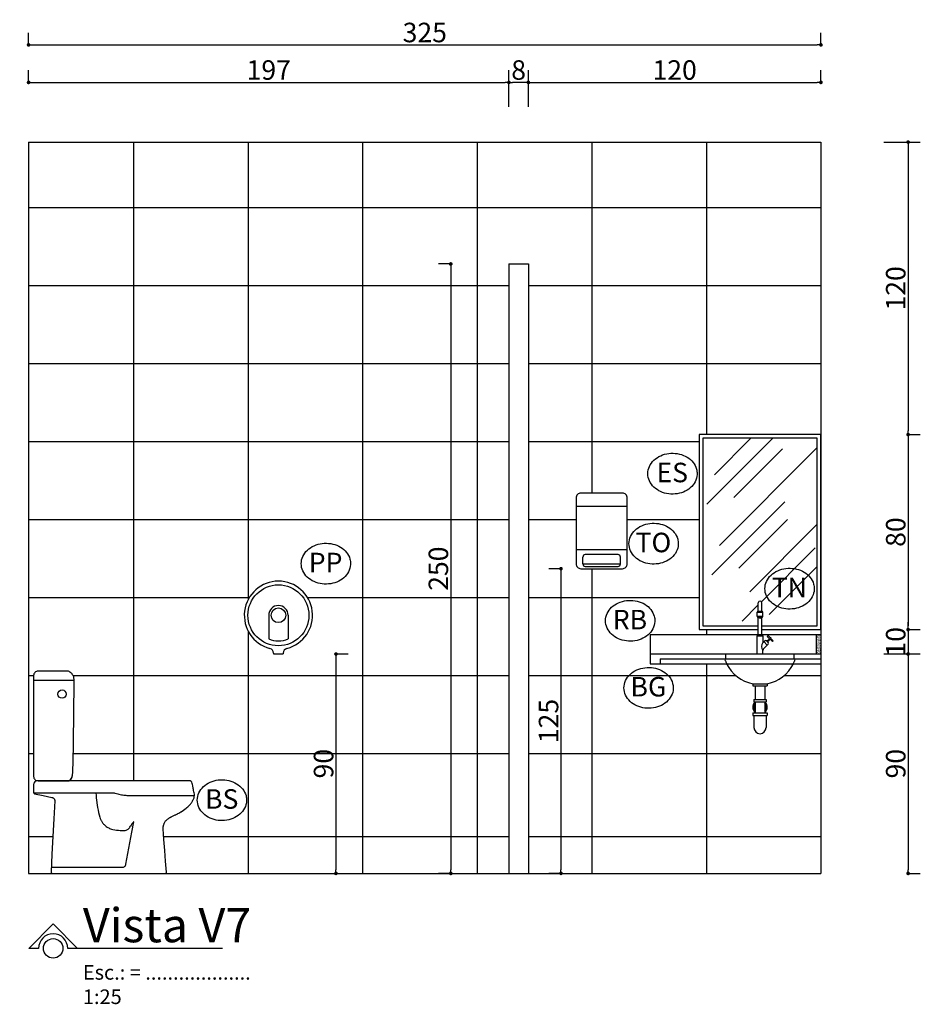
# Model space of a CAD drawing. Units: centimetres. Extents: x 71431 to 180484, y -17556 to 15282.
# Drawn here: x 155101 to 155470, y -10719 to -10316 of the extents above; entities that cross this region are included whole.
import ezdxf

# ---------------------------------------------------------------- set-up
doc = ezdxf.new("R2010")
doc.units = ezdxf.units.CM
doc.linetypes.add('DASHED2', pattern=[0.375, 0.25, -0.125])
doc.layers.get('0').update_dxf_attribs({"plot": 0})
doc.layers.get('Defpoints').update_dxf_attribs({"color": 250})
doc.layers.add('01', color=1, linetype='Continuous')
doc.layers.add('02', color=2, linetype='Continuous')
doc.layers.get('0').off()
doc.styles.add('ARIAL', font='ARIALN.TTF', dxfattribs={"height": 8})
doc.styles.add('R80E50', font='ROMANS.SHX', dxfattribs={"height": 10})
doc.dimstyles.new('1-25-II', dxfattribs={"dimtxt": 8, "dimasz": 1.5, "dimexe": 5, "dimexo": 40, "dimgap": 1, "dimtad": 1, "dimdec": 0, "dimzin": 0, "dimdsep": 46, "dimtxsty": 'ARIAL', "dimblk": 'DOT', "dimcen": 0, "dimdle": 10, "dimclrd": 1, "dimclre": 1, "dimclrt": 2, "dimadec": 4, "dimazin": 0, "dimtfac": 0.1, "dimtdec": 0, "dimtix": 1, "dimtmove": 2, "dimatfit": 3, "dimldrblk": 'DOT', "dimfxl": 10, "dimfxlon": 1, "dimtolj": 1, "dimtzin": 0, "dimarcsym": 0})

# ---------------------------------------------------------------- blocks, each defined once
blk = doc.blocks.new('Bacia07cx_l')
at = {"layer": '01'}
blk.add_lwpolyline([(-0.1419, 0.791), (-0.3079, 0.791)], dxfattribs=at)
for points in [[(-0.3079, 0.333, 0.414214), (-0.3049, 0.33), (-0.1304, 0.33), (0.0221, 0.33, -0.03724)], [(-0.0529, 0.33), (-0.0519, 0.32), (-0.0509, 0.31), (-0.0499, 0.3), (-0.0469, 0.28), (-0.0454, 0.27), (-0.0434, 0.26), (-0.0414, 0.25), (-0.0389, 0.24), (-0.0364, 0.23, 0.022928), (-0.0329, 0.22, 0.025878), (-0.0274, 0.21, 0.012643), (-0.0229, 0.204, 0.011611), (-0.0189, 0.2, 0.018528), (-0.0069, 0.19, 0.037881), (0.0071, 0.183, 0.014486), (0.0171, 0.18, 0.023129), (0.0471, 0.1765, 0.002636), (0.0571, 0.176, 0.020252), (0.0671, 0.1765, 0.057764), (0.0771, 0.18, 0.081422), (0.0871, 0.189), (0.0899, 0.1943)], [(0.0221, 0.33, -0.006887), (0.0271, 0.329, -0.004583), (0.037, 0.3261, 0.003714), (0.047, 0.3237, 0.008359), (0.0572, 0.3217, 0.009108), (0.0671, 0.3205, 0.013927), (0.0746, 0.32, 0.009581), (0.0754, 0.32, 0.004842), (0.0771, 0.32), (0.1458, 0.32), (0.2146, 0.32), (0.3511, 0.32)], [(-0.2351, 0.0258), (-0.167, 0.0255), (-0.0718, 0.0255), (0.0057, 0.0255), (0.0571, 0.0255, 0.106109), (0.0632, 0.0268, 0.135036), (0.0671, 0.03, 0.051584), (0.0692, 0.0338, 0.054221), (0.0704, 0.0377), (0.0787, 0.0813), (0.087, 0.1249), (0.0953, 0.1684), (0.1036, 0.212, 0.696599), (0.1034, 0.2121, 0.024162), (0.1011, 0.21, 0.031182), (0.0967, 0.2052, 0.031414), (0.0931, 0.2, 0.021373), (0.0899, 0.1943, 0.030117)]]:
    blk.add_lwpolyline(points, format="xyb", dxfattribs=at)
blk.add_circle((-0.1914, 0.7355), 0.017, dxfattribs=at)
at = {"layer": '02'}
for points in [[(-0.1483, 0.405, 0.01415), (-0.1458, 0.4652, 0.002618), (-0.1419, 0.791, 0.000001), (-0.1419, 0.7923, 0.01126), (-0.1419, 0.7923, 0.00842), (-0.1419, 0.7923, 0.000045), (-0.142, 0.7935, 0.002023), (-0.1425, 0.7998, 0.002456), (-0.1429, 0.805, 0.093603), (-0.1439, 0.8085, 0.044244), (-0.1479, 0.815, 0.036238), (-0.153, 0.8208, 0.042651), (-0.1579, 0.825, 0.018621), (-0.1611, 0.8271, 0.035465), (-0.1629, 0.828, 0.050348), (-0.1678, 0.8295, 0.049389), (-0.1729, 0.83), (-0.2053, 0.83), (-0.2314, 0.83), (-0.2651, 0.83), (-0.2899, 0.83, 0.198912), (-0.3027, 0.8247, 0.198912), (-0.3079, 0.812), (-0.3079, 0.7538), (-0.3079, 0.398, 0.198912), (-0.3027, 0.3853, 0.198912), (-0.2899, 0.38), (-0.2208, 0.38), (-0.1629, 0.38, 0.266418), (-0.1548, 0.3847, 0.111589)], [(-0.304, 0.3267), (-0.2685, 0.3191), (-0.2329, 0.3115, -0.027899), (-0.2311, 0.311, -0.018264), (-0.2284, 0.31, -0.10894), (-0.2255, 0.3079, -0.082013), (-0.2229, 0.304, -0.013965), (-0.2219, 0.3013, -0.028909), (-0.2214, 0.3, -0.011443), (-0.221, 0.2979, -0.062864), (-0.2209, 0.2975), (-0.2249, 0.2244), (-0.2288, 0.1514), (-0.2327, 0.0783), (-0.2367, 0.0053, 0.205904), (-0.2353, 0.0016, 0.205904), (-0.2317, 0), (-0.1158, 0), (0, 0), (0.1158, 0), (0.2317, 0, 0.208853), (0.2353, 0.0016, 0.208853), (0.2366, 0.0054), (0.2333, 0.0498), (0.2299, 0.0942), (0.2265, 0.1386), (0.2231, 0.183, -0.036932), (0.2231, 0.1853, -0.018479), (0.2236, 0.19, -0.024946), (0.2242, 0.1933, -0.012299), (0.2261, 0.2, -0.021587), (0.2279, 0.2054, -0.024048), (0.2301, 0.21, -0.049556), (0.2333, 0.215, -0.042979), (0.2381, 0.22, -0.015801), (0.2432, 0.2243, -0.022353), (0.2471, 0.227, -0.007807), (0.2508, 0.2293, -0.02443), (0.2521, 0.23, -0.030091), (0.2545, 0.231, 0.028107), (0.2571, 0.232, 0.013367), (0.2617, 0.2343, -0.0114), (0.2671, 0.237, -0.012062), (0.273, 0.2396, 0.017321), (0.2771, 0.2415, 0.009788), (0.2805, 0.2433, 0.004949), (0.2871, 0.247, 0.004446), (0.2951, 0.2517, 0.017578), (0.2971, 0.253), (0.3071, 0.26), (0.3171, 0.267, 0.023446), (0.3208, 0.2699, 0.013276), (0.3271, 0.2755, 0.018849), (0.333, 0.2815, 0.024918), (0.3371, 0.2865, 0.004479), (0.3384, 0.2884, 0.005376), (0.3396, 0.29, 0.014583), (0.3417, 0.2934, 0.007746), (0.3456, 0.3, 0.021648), (0.3481, 0.3051, 0.023308), (0.3501, 0.31, 0.077991), (0.3509, 0.315, -0.088628), (0.3518, 0.3194, -0.022265), (0.352, 0.3198, 0.061634), (0.3521, 0.32, 0.067517), (0.3521, 0.3204, 0.027266), (0.352, 0.3214, 0.010095), (0.3512, 0.3254, -0.002071), (0.3473, 0.3447, -0.003933), (0.3446, 0.3589, 0.005295), (0.3426, 0.3694, 0.171286), (0.338, 0.377, 0.174415), (0.3298, 0.38), (0.1741, 0.38), (0.0184, 0.38), (-0.1373, 0.38), (-0.2929, 0.38, 0.198912), (-0.3035, 0.3756, 0.198912), (-0.3079, 0.365), (-0.3079, 0.3483), (-0.3079, 0.3315, 0.171736), (-0.3068, 0.3284, 0.171736)]]:
    blk.add_lwpolyline(points, format="xyb", close=True, dxfattribs=at)
blk.add_arc((-0.1793, 0.4063), 0.031, 301.8086, 357.5361, dxfattribs=at)
blk = doc.blocks.new('2d-sifão-pia-banho')
at = {"layer": '01'}
for p, q in [((-2, 0), (-2, -5.69)), ((2, 0), (2, -5.69)), ((-2.5, -5.69), (-2.5, -6.69)), ((-2.5, -5.69), (2.5, -5.69)), ((-2.5, -6.69), (2.5, -6.69)), ((-2, -6.69), (-2, -11.19)), ((2, -6.69), (2, -11.19)), ((2.5, -5.69), (2.5, -6.69)), ((-3, -11.19), (-3, -12.19)), ((-3, -11.19), (3, -11.19)), ((3, -11.19), (3, -12.19)), ((-3, -12.19), (3, -12.19)), ((-2.5, -12.19), (-2.5, -17.19)), ((2.5, -12.19), (2.5, -17.19))]:
    blk.add_line(p, q, dxfattribs=at)
for centre, radius, start, end in [((0, -8.78), 3, 135.6938, 228.1897), ((0, -8.78), 2.5, 143.1301, 216.8699), ((0, -8.78), 3, 311.8103, 44.3062), ((0, -8.78), 2.5, 323.1301, 36.8699), ((0, -17.19), 2.5, 180, 0)]:
    blk.add_arc(centre, radius, start, end, dxfattribs=at)
blk = doc.blocks.new('2D-KLOPAPIERHALTER-FRENTE')
at = {"layer": '01'}
for p, q in [((-4, 0), (-4, -9.71)), ((4, 0), (4, -9.71))]:
    blk.add_line(p, q, dxfattribs=at)
for radius in [12.5, 3]:
    blk.add_circle((0, 0), radius, dxfattribs=at)
for radius, start, end in [(4, 0, 180), (10.5, 247.6073, 292.3927)]:
    blk.add_arc((0, 0), radius, start, end, dxfattribs=at)
at = {"layer": '02'}
for p, q in [((-2, -15.49), (-2, -15.87)), ((-2, -15.87), (2, -15.87)), ((2, -15.49), (2, -15.87))]:
    blk.add_line(p, q, dxfattribs=at)
for centre, radius, start, end in [((0, 0), 14, 284.4775, 255.5225), ((-4, -15.49), 2, 0, 75.5225), ((4, -15.49), 2, 104.4775, 180)]:
    blk.add_arc(centre, radius, start, end, dxfattribs=at)
blk = doc.blocks.new('2D-SUPORTE-PAPEL TOALHA')
at = {"layer": '01'}
for p, q in [((-10.5, -5.42), (10.5, -5.42)), ((10.5, -23.23), (-10.5, -23.23)), ((-7.72, -29.08), (-7.72, -26.23)), ((6.72, -25.23), (-6.72, -25.23)), ((7.72, -29.08), (7.72, -26.23)), ((-7.72, -29.07), (7.72, -29.07)), ((-6.72, -30.08), (6.72, -30.08))]:
    blk.add_line(p, q, dxfattribs=at)
for centre, start, end in [((-6.72, -26.23), 90, 180), ((6.72, -26.23), 0, 90), ((-6.72, -29.08), 180, 270), ((6.72, -29.08), 270, 0)]:
    blk.add_arc(centre, 1, start, end, dxfattribs=at)
at = {"layer": '02'}
blk.add_lwpolyline([(-8.5, -31), (8.5, -31, 0.414214), (10.5, -29), (10.5, -2, 0.414214), (8.5, 0), (-8.5, 0, 0.414214), (-10.5, -2), (-10.5, -29, 0.414214)], format="xyb", close=True, dxfattribs=at)
blk = doc.blocks.new('HHHHHHHHHHH')
at = {"layer": '01'}
for p, q in [((-0.7, 17.6), (-0.7, 21)), ((0.7, 17.6), (0.7, 21)), ((-1.2, 15.5), (-1.2, 17.1)), ((-1.2, 17.1), (1.2, 17.1)), ((-0.7, 17.6), (0.7, 17.6)), ((1.2, 15.5), (1.2, 17.1)), ((-1.2, 15.5), (1.2, 15.5)), ((-0.7, 8), (-0.7, 15)), ((-0.7, 15), (0.7, 15)), ((0.7, 8), (0.7, 15)), ((-1.2, 0), (-1.2, 7.5)), ((-1.2, 7.5), (1.2, 7.5)), ((-0.7, 8), (0.7, 8)), ((1.2, 7.5), (1.2, 4.69)), ((1.2, 4.69), (1.92, 5.42)), ((1.2, 4.69), (1.21, 4.71)), ((1.57, 5.06), (2.98, 3.65)), ((2.63, 5.42), (3.34, 4.71)), ((2.63, 5.42), (2.63, 5.42)), ((2.98, 7.18), (3.34, 7.54)), ((5.1, 5.06), (2.98, 7.18)), ((3.21, 5.51), (3.94, 6.23)), ((5.46, 5.42), (3.34, 7.54)), ((3.34, 5.42), (3.34, 5.42)), ((3.34, 4.71), (3.34, 4.71)), ((3.43, 5.29), (4.15, 6.02)), ((5.1, 5.06), (5.46, 5.42)), ((1.2, 0), (1.2, 1.45)), ((1.49, 2.16), (3.34, 4))]:
    blk.add_line(p, q, dxfattribs=at)
for centre, radius, start, end in [((0, 21), 0.7, 0, 180), ((-0.7, 17.1), 0.5, 90, 180), ((0.7, 17.1), 0.5, 0, 90), ((-0.7, 15.5), 0.5, 180, 270), ((0, 15.86), 1.11, 230.6924, 309.3076), ((0.7, 15.5), 0.5, 270, 0), ((-0.7, 7.5), 0.5, 90, 180), ((3.49, 3.07), 2.81, 144.7356, 215.2644), ((0.7, 7.5), 0.5, 0, 90), ((2.28, 5.06), 0.5, 45, 135), ((2.98, 5.06), 0.5, 45, 135), ((2.98, 5.06), 0.5, 315, 45), ((2.98, 4.35), 0.5, 315, 45), ((4.4, 6.48), 0.15, 315, 135), ((2.2, 1.45), 1, 135, 180)]:
    blk.add_arc(centre, radius, start, end, dxfattribs=at)
blk = doc.blocks.new('_DOT')
at = {"color": 0, "linetype": 'ByBlock', "lineweight": -2}
blk.add_line((-0.5, 0), (-1, 0), dxfattribs=at)
at = {"color": 0, "linetype": 'ByBlock', "const_width": 0.5}
blk.add_lwpolyline([(-0.25, 0, 1), (0.25, 0, 1)], format="xyb", close=True, dxfattribs=at)
blk = doc.blocks.new('*D346')
at = {"layer": '02', "color": 1, "lineweight": -2, "transparency": 16777216}
for p, q in [((155078.69, -10365.78), (155073.69, -10365.78)), ((155078.69, -10367.28), (155078.69, -10664.28)), ((155078.69, -10665.78), (155073.69, -10665.78))]:
    blk.add_line(p, q, dxfattribs=at)
at = {"layer": 'Defpoints', "color": 0, "transparency": 16777216}
for p in [(155104.62, -10365.78), (155078.69, -10665.78), (155104.62, -10665.78)]:
    blk.add_point(p, dxfattribs=at)
at = {"layer": '02', "color": 1, "lineweight": -2, "transparency": 16777216, "xscale": 1.5, "yscale": 1.5, "zscale": 1.5}
for p, rotation in [((155078.69, -10365.78), 90), ((155078.69, -10665.78), 270)]:
    blk.add_blockref('_DOT', p, dxfattribs=dict(at, rotation=rotation))
at = {"layer": '02', "color": 2, "transparency": 16777216, "insert": (155073.61, -10515.78), "char_height": 8, "attachment_point": 5, "rotation": 90, "style": 'ARIAL'}
blk.add_mtext('\\A1;300', dxfattribs=at)
blk = doc.blocks.new('*D347')
at = {"layer": '02', "color": 1, "lineweight": -2, "transparency": 16777216}
for p, q in [((155230.68, -10575.78), (155235.68, -10575.78)), ((155230.68, -10577.28), (155230.68, -10664.28)), ((155230.68, -10665.78), (155235.68, -10665.78))]:
    blk.add_line(p, q, dxfattribs=at)
at = {"layer": 'Defpoints', "color": 0, "transparency": 16777216}
for p in [(155209.09, -10575.78), (155209.09, -10665.78), (155230.68, -10665.78)]:
    blk.add_point(p, dxfattribs=at)
at = {"layer": '02', "color": 1, "lineweight": -2, "transparency": 16777216, "xscale": 1.5, "yscale": 1.5, "zscale": 1.5}
for p, rotation in [((155230.68, -10575.78), 90), ((155230.68, -10665.78), 270)]:
    blk.add_blockref('_DOT', p, dxfattribs=dict(at, rotation=rotation))
at = {"layer": '02', "color": 2, "transparency": 16777216, "insert": (155225.6, -10620.78), "char_height": 8, "attachment_point": 5, "rotation": 90, "style": 'ARIAL'}
blk.add_mtext('\\A1;90', dxfattribs=at)
blk = doc.blocks.new('*D348')
at = {"layer": '02', "color": 1, "lineweight": -2, "transparency": 16777216}
for p, q in [((155322.98, -10540.78), (155317.98, -10540.78)), ((155322.98, -10542.28), (155322.98, -10664.28)), ((155322.98, -10665.78), (155317.98, -10665.78))]:
    blk.add_line(p, q, dxfattribs=at)
at = {"layer": 'Defpoints', "color": 0, "transparency": 16777216}
for p in [(155339.67, -10540.78), (155322.98, -10665.78), (155339.67, -10665.78)]:
    blk.add_point(p, dxfattribs=at)
at = {"layer": '02', "color": 1, "lineweight": -2, "transparency": 16777216, "xscale": 1.5, "yscale": 1.5, "zscale": 1.5}
for p, rotation in [((155322.98, -10540.78), 90), ((155322.98, -10665.78), 270)]:
    blk.add_blockref('_DOT', p, dxfattribs=dict(at, rotation=rotation))
at = {"layer": '02', "color": 2, "transparency": 16777216, "insert": (155317.89, -10603.28), "char_height": 8, "attachment_point": 5, "rotation": 90, "style": 'ARIAL'}
blk.add_mtext('\\A1;125', dxfattribs=at)
blk = doc.blocks.new('*D349')
at = {"layer": '02', "color": 1, "lineweight": -2, "transparency": 16777216}
for p, q in [((155455.37, -10365.78), (155470.37, -10365.78)), ((155465.37, -10367.28), (155465.37, -10484.28)), ((155465.37, -10485.78), (155470.37, -10485.78))]:
    blk.add_line(p, q, dxfattribs=at)
at = {"layer": 'Defpoints', "color": 0, "transparency": 16777216}
for p in [(155335.62, -10365.78), (155429.62, -10485.78), (155465.37, -10485.78)]:
    blk.add_point(p, dxfattribs=at)
at = {"layer": '02', "color": 1, "lineweight": -2, "transparency": 16777216, "xscale": 1.5, "yscale": 1.5, "zscale": 1.5}
for p, rotation in [((155465.37, -10365.78), 90), ((155465.37, -10485.78), 270)]:
    blk.add_blockref('_DOT', p, dxfattribs=dict(at, rotation=rotation))
at = {"layer": '02', "color": 2, "transparency": 16777216, "insert": (155460.29, -10425.78), "char_height": 8, "attachment_point": 5, "rotation": 90, "style": 'ARIAL'}
blk.add_mtext('\\A1;120', dxfattribs=at)
blk = doc.blocks.new('*D350')
at = {"layer": '02', "color": 1, "lineweight": -2, "transparency": 16777216}
for p, q in [((155465.37, -10485.78), (155470.37, -10485.78)), ((155465.37, -10487.28), (155465.37, -10564.28)), ((155465.37, -10565.78), (155470.37, -10565.78))]:
    blk.add_line(p, q, dxfattribs=at)
at = {"layer": 'Defpoints', "color": 0, "transparency": 16777216}
for p in [(155429.62, -10485.78), (155429.62, -10565.78), (155465.37, -10565.78)]:
    blk.add_point(p, dxfattribs=at)
at = {"layer": '02', "color": 1, "lineweight": -2, "transparency": 16777216, "xscale": 1.5, "yscale": 1.5, "zscale": 1.5}
for p, rotation in [((155465.37, -10485.78), 90), ((155465.37, -10565.78), 270)]:
    blk.add_blockref('_DOT', p, dxfattribs=dict(at, rotation=rotation))
at = {"layer": '02', "color": 2, "transparency": 16777216, "insert": (155460.29, -10525.78), "char_height": 8, "attachment_point": 5, "rotation": 90, "style": 'ARIAL'}
blk.add_mtext('\\A1;80', dxfattribs=at)
blk = doc.blocks.new('*D351')
at = {"layer": '02', "color": 1, "lineweight": -2, "transparency": 16777216}
for p, q in [((155465.37, -10564.28), (155465.37, -10562.78)), ((155465.37, -10565.78), (155470.37, -10565.78)), ((155465.37, -10565.78), (155465.37, -10575.78)), ((155455.37, -10575.78), (155470.37, -10575.78)), ((155465.37, -10577.28), (155465.37, -10578.78))]:
    blk.add_line(p, q, dxfattribs=at)
at = {"layer": 'Defpoints', "color": 0, "transparency": 16777216}
for p in [(155429.62, -10565.78), (155407.73, -10575.78), (155465.37, -10575.78)]:
    blk.add_point(p, dxfattribs=at)
at = {"layer": '02', "color": 1, "lineweight": -2, "transparency": 16777216, "xscale": 1.5, "yscale": 1.5, "zscale": 1.5}
for p, rotation in [((155465.37, -10565.78), 270), ((155465.37, -10575.78), 90)]:
    blk.add_blockref('_DOT', p, dxfattribs=dict(at, rotation=rotation))
at = {"layer": '02', "color": 2, "transparency": 16777216, "insert": (155460.29, -10570.78), "char_height": 8, "attachment_point": 5, "rotation": 90, "style": 'ARIAL'}
blk.add_mtext('\\A1;10', dxfattribs=at)
blk = doc.blocks.new('*D352')
at = {"layer": '02', "color": 1, "lineweight": -2, "transparency": 16777216}
for p, q in [((155462.73, -10575.78), (155470.37, -10575.78)), ((155465.37, -10577.28), (155465.37, -10664.28)), ((155465.37, -10665.78), (155470.37, -10665.78))]:
    blk.add_line(p, q, dxfattribs=at)
at = {"layer": 'Defpoints', "color": 0, "transparency": 16777216}
for p in [(155422.73, -10575.78), (155444.62, -10665.78), (155465.37, -10665.78)]:
    blk.add_point(p, dxfattribs=at)
at = {"layer": '02', "color": 1, "lineweight": -2, "transparency": 16777216, "xscale": 1.5, "yscale": 1.5, "zscale": 1.5}
for p, rotation in [((155465.37, -10575.78), 90), ((155465.37, -10665.78), 270)]:
    blk.add_blockref('_DOT', p, dxfattribs=dict(at, rotation=rotation))
at = {"layer": '02', "color": 2, "transparency": 16777216, "insert": (155460.29, -10620.78), "char_height": 8, "attachment_point": 5, "rotation": 90, "style": 'ARIAL'}
blk.add_mtext('\\A1;90', dxfattribs=at)
blk = doc.blocks.new('*D353')
at = {"layer": '02', "color": 1, "lineweight": -2, "transparency": 16777216}
for p, q in [((155277.78, -10415.78), (155272.78, -10415.78)), ((155277.78, -10417.28), (155277.78, -10664.28)), ((155277.78, -10665.78), (155272.78, -10665.78))]:
    blk.add_line(p, q, dxfattribs=at)
at = {"layer": 'Defpoints', "color": 0, "transparency": 16777216}
for p in [(155301.62, -10415.78), (155277.78, -10665.78), (155301.62, -10665.78)]:
    blk.add_point(p, dxfattribs=at)
at = {"layer": '02', "color": 1, "lineweight": -2, "transparency": 16777216, "xscale": 1.5, "yscale": 1.5, "zscale": 1.5}
for p, rotation in [((155277.78, -10415.78), 90), ((155277.78, -10665.78), 270)]:
    blk.add_blockref('_DOT', p, dxfattribs=dict(at, rotation=rotation))
at = {"layer": '02', "color": 2, "transparency": 16777216, "insert": (155272.7, -10540.78), "char_height": 8, "attachment_point": 5, "rotation": 90, "style": 'ARIAL'}
blk.add_mtext('\\A1;250', dxfattribs=at)
blk = doc.blocks.new('*D370')
at = {"layer": '02', "color": 1, "lineweight": -2, "transparency": 16777216}
for p, q in [((155104.62, -10341.31), (155104.62, -10336.31)), ((155301.62, -10351.31), (155301.62, -10336.31)), ((155106.12, -10341.31), (155300.12, -10341.31))]:
    blk.add_line(p, q, dxfattribs=at)
at = {"layer": 'Defpoints', "color": 0, "transparency": 16777216}
for p in [(155301.62, -10341.31), (155104.62, -10365.78), (155301.62, -10415.78)]:
    blk.add_point(p, dxfattribs=at)
at = {"layer": '02', "color": 1, "lineweight": -2, "transparency": 16777216, "xscale": 1.5, "yscale": 1.5, "zscale": 1.5, "rotation": 180}
blk.add_blockref('_DOT', (155104.62, -10341.31), dxfattribs=at)
at = {"layer": '02', "color": 1, "lineweight": -2, "transparency": 16777216, "xscale": 1.5, "yscale": 1.5, "zscale": 1.5}
blk.add_blockref('_DOT', (155301.62, -10341.31), dxfattribs=at)
at = {"layer": '02', "color": 2, "transparency": 16777216, "insert": (155203.12, -10336.22), "char_height": 8, "attachment_point": 5, "style": 'ARIAL'}
blk.add_mtext('\\A1;197', dxfattribs=at)
blk = doc.blocks.new('*D371')
at = {"layer": '02', "color": 1, "lineweight": -2, "transparency": 16777216}
for p, q in [((155301.62, -10351.31), (155301.62, -10336.31)), ((155309.62, -10351.31), (155309.62, -10336.31)), ((155308.12, -10341.31), (155303.12, -10341.31))]:
    blk.add_line(p, q, dxfattribs=at)
at = {"layer": 'Defpoints', "color": 0, "transparency": 16777216}
for p in [(155301.62, -10341.31), (155301.62, -10415.78), (155309.62, -10415.78)]:
    blk.add_point(p, dxfattribs=at)
at = {"layer": '02', "color": 1, "lineweight": -2, "transparency": 16777216, "xscale": 1.5, "yscale": 1.5, "zscale": 1.5, "rotation": 180}
blk.add_blockref('_DOT', (155301.62, -10341.31), dxfattribs=at)
at = {"layer": '02', "color": 1, "lineweight": -2, "transparency": 16777216, "xscale": 1.5, "yscale": 1.5, "zscale": 1.5}
blk.add_blockref('_DOT', (155309.62, -10341.31), dxfattribs=at)
at = {"layer": '02', "color": 2, "transparency": 16777216, "insert": (155305.62, -10336.22), "char_height": 8, "attachment_point": 5, "style": 'ARIAL'}
blk.add_mtext('\\A1;8', dxfattribs=at)
blk = doc.blocks.new('*D372')
at = {"layer": '02', "color": 1, "lineweight": -2, "transparency": 16777216}
for p, q in [((155309.62, -10351.31), (155309.62, -10336.31)), ((155429.62, -10341.31), (155429.62, -10336.31)), ((155311.12, -10341.31), (155428.12, -10341.31))]:
    blk.add_line(p, q, dxfattribs=at)
at = {"layer": 'Defpoints', "color": 0, "transparency": 16777216}
for p in [(155429.62, -10341.31), (155429.62, -10365.78), (155309.62, -10415.78)]:
    blk.add_point(p, dxfattribs=at)
at = {"layer": '02', "color": 1, "lineweight": -2, "transparency": 16777216, "xscale": 1.5, "yscale": 1.5, "zscale": 1.5, "rotation": 180}
blk.add_blockref('_DOT', (155309.62, -10341.31), dxfattribs=at)
at = {"layer": '02', "color": 1, "lineweight": -2, "transparency": 16777216, "xscale": 1.5, "yscale": 1.5, "zscale": 1.5}
blk.add_blockref('_DOT', (155429.62, -10341.31), dxfattribs=at)
at = {"layer": '02', "color": 2, "transparency": 16777216, "insert": (155369.62, -10336.22), "char_height": 8, "attachment_point": 5, "style": 'ARIAL'}
blk.add_mtext('\\A1;120', dxfattribs=at)
blk = doc.blocks.new('*D373')
at = {"layer": '02', "color": 1, "lineweight": -2, "transparency": 16777216}
for p, q in [((155104.62, -10325.91), (155104.62, -10320.91)), ((155429.62, -10325.91), (155429.62, -10320.91)), ((155106.12, -10325.91), (155428.12, -10325.91))]:
    blk.add_line(p, q, dxfattribs=at)
at = {"layer": 'Defpoints', "color": 0, "transparency": 16777216}
for p in [(155429.62, -10325.91), (155104.62, -10365.78), (155429.62, -10365.78)]:
    blk.add_point(p, dxfattribs=at)
at = {"layer": '02', "color": 1, "lineweight": -2, "transparency": 16777216, "xscale": 1.5, "yscale": 1.5, "zscale": 1.5, "rotation": 180}
blk.add_blockref('_DOT', (155104.62, -10325.91), dxfattribs=at)
at = {"layer": '02', "color": 1, "lineweight": -2, "transparency": 16777216, "xscale": 1.5, "yscale": 1.5, "zscale": 1.5}
blk.add_blockref('_DOT', (155429.62, -10325.91), dxfattribs=at)
at = {"layer": '02', "color": 2, "transparency": 16777216, "insert": (155267.12, -10320.83), "char_height": 8, "attachment_point": 5, "style": 'ARIAL'}
blk.add_mtext('\\A1;325', dxfattribs=at)
blk = doc.blocks.new('fffffffffffffffffffffffffffffff')
at = {"layer": '02'}
for p, q in [((2697.828, -5347.247), (2697.328, -5347.747)), ((2697.828, -5347.247), (2698.328, -5347.747)), ((2697.528, -5347.747), (2697.328, -5347.747)), ((2701.303, -5347.747), (2698.128, -5347.747))]:
    blk.add_line(p, q, dxfattribs=at)
blk.add_circle((2697.828, -5347.747), 0.2, dxfattribs=at)
blk.add_arc((2697.828, -5347.747), 0.3, 0, 180, dxfattribs=at)

msp = doc.modelspace()

# ---------------------------------------------------------------- hatches: boundary and pattern name
at = {"layer": '01'}
h = msp.add_hatch(dxfattribs=at)
h.set_pattern_fill('AR-SAND', color=1, scale=0.01)
h.paths.add_polyline_path([(155429.62, -10567.78), (155427.62, -10567.78), (155427.62, -10575.78), (155429.62, -10575.78)])

# ---------------------------------------------------------------- linework, layer by layer
for p, q in [((155147.62, -10365.78), (155147.62, -10627.78)), ((155194.62, -10365.78), (155194.62, -10553.54)), ((155241.62, -10365.78), (155241.62, -10665.78)), ((155288.62, -10365.78), (155288.62, -10665.78)), ((155335.62, -10365.78), (155335.62, -10509.78)), ((155382.62, -10365.78), (155382.62, -10485.78)), ((155429.62, -10392.78), (155104.62, -10392.78)), ((155301.62, -10424.78), (155104.62, -10424.78)), ((155429.62, -10424.78), (155309.62, -10424.78)), ((155301.62, -10456.78), (155104.62, -10456.78)), ((155429.62, -10456.78), (155309.62, -10456.78)), ((155301.62, -10488.78), (155104.62, -10488.78)), ((155379.62, -10488.78), (155309.62, -10488.78)), ((155382.76, -10514.35), (155409.83, -10487.28)), ((155385.91, -10502.28), (155400.91, -10487.28)), ((155387.95, -10531.25), (155427.95, -10491.25)), ((155393.9, -10511.62), (155413.9, -10491.62)), ((155384.8, -10543.33), (155414.8, -10513.33)), ((155301.62, -10520.78), (155104.62, -10520.78)), ((155329.17, -10520.78), (155309.62, -10520.78)), ((155379.62, -10520.78), (155350.17, -10520.78)), ((155395.95, -10540.59), (155415.95, -10520.59)), ((155400.45, -10550.23), (155428.12, -10522.55)), ((155405.21, -10554.39), (155427.3, -10532.3)), ((155335.62, -10540.78), (155335.62, -10665.78)), ((155408.44, -10559.56), (155428.12, -10539.88)), ((155195.04, -10552.78), (155104.62, -10552.78)), ((155301.62, -10552.78), (155219.14, -10552.78)), ((155379.62, -10552.78), (155309.62, -10552.78)), ((155397.3, -10562.3), (155403.92, -10555.68)), ((155194.62, -10566.27), (155194.62, -10665.78)), ((155382.62, -10565.78), (155382.62, -10567.78)), ((155359.62, -10567.78), (155429.62, -10567.78)), ((155359.62, -10567.78), (155359.62, -10575.78)), ((155427.62, -10567.78), (155427.62, -10575.78)), ((155382.62, -10579.78), (155382.62, -10665.78)), ((155106.69, -10584.78), (155104.62, -10584.78)), ((155301.62, -10584.78), (155123.01, -10584.78)), ((155394.9, -10584.78), (155309.62, -10584.78)), ((155429.62, -10584.78), (155414.34, -10584.78)), ((155106.69, -10616.78), (155104.62, -10616.78)), ((155301.62, -10616.78), (155122.95, -10616.78)), ((155429.62, -10616.78), (155309.62, -10616.78)), ((155114.59, -10650.78), (155104.62, -10650.78)), ((155301.62, -10650.78), (155160.04, -10650.78)), ((155429.62, -10650.78), (155309.62, -10650.78))]:
    msp.add_line(p, q, dxfattribs=at)
at = {"layer": '01', "linetype": 'DASHED2'}
for p, q in [((155363.62, -10577.78), (155429.62, -10577.78)), ((155363.62, -10577.78), (155363.62, -10579.78)), ((155390.63, -10577.78), (155390.63, -10575.78)), ((155418.62, -10577.78), (155418.62, -10575.78))]:
    msp.add_line(p, q, dxfattribs=at)
at = {"layer": '01'}
msp.add_lwpolyline([(155405.32, -10564.28), (155428.12, -10564.28), (155428.12, -10487.28), (155381.12, -10487.28), (155381.12, -10564.28), (155403.92, -10564.28)], dxfattribs=at)
at = {"layer": '01', "linetype": 'DASHED2'}
for start, end in [(198.1482, 206.2714), (333.7286, 341.8518)]:
    msp.add_arc((155404.62, -10573.03), 15.25, start, end, dxfattribs=at)
at = {"layer": '02'}
for p, q in [((155104.62, -10365.78), (155104.62, -10665.78)), ((155104.62, -10365.78), (155429.62, -10365.78)), ((155429.62, -10365.78), (155429.62, -10665.78)), ((155301.62, -10415.78), (155301.62, -10665.78)), ((155301.62, -10415.78), (155309.62, -10415.78)), ((155309.62, -10415.78), (155309.62, -10665.78)), ((155359.62, -10575.78), (155359.62, -10579.78)), ((155359.62, -10575.78), (155429.62, -10575.78)), ((155389.62, -10575.78), (155419.62, -10575.78)), ((155359.62, -10579.78), (155429.62, -10579.78)), ((155401.62, -10587.98), (155401.62, -10588.78)), ((155401.62, -10587.98), (155407.62, -10587.98)), ((155401.62, -10588.78), (155407.62, -10588.78)), ((155407.62, -10587.98), (155407.62, -10588.78)), ((155104.62, -10665.78), (155429.62, -10665.78))]:
    msp.add_line(p, q, dxfattribs=at)
msp.add_lwpolyline([(155405.32, -10565.78), (155429.62, -10565.78), (155429.62, -10485.78), (155379.62, -10485.78), (155379.62, -10565.78), (155403.92, -10565.78)], dxfattribs=at)
for start, end in [(206.2714, 258.6547), (281.3453, 333.7286)]:
    msp.add_arc((155404.62, -10573.03), 15.25, start, end, dxfattribs=at)
for points in [[(155378.83, -10501.81), (155378.83, -10501.18), (155378.75, -10500.55), (155378.31, -10498.95), (155377.82, -10498.01), (155376.5, -10496.35), (155375.66, -10495.63), (155373.76, -10494.47), (155372.68, -10494.03), (155370.43, -10493.49), (155369.25, -10493.38), (155366.91, -10493.5), (155365.75, -10493.73), (155363.6, -10494.51), (155362.6, -10495.06), (155360.88, -10496.42), (155360.16, -10497.23), (155359.1, -10499.04), (155358.76, -10500.03), (155358.54, -10502.05), (155358.65, -10503.09), (155359.31, -10505.03), (155359.85, -10505.95), (155361.26, -10507.56), (155362.13, -10508.25), (155364.1, -10509.33), (155365.19, -10509.72), (155367.47, -10510.18), (155368.66, -10510.24), (155370.99, -10510.03), (155372.13, -10509.76), (155374.25, -10508.9), (155375.22, -10508.31), (155376.86, -10506.88), (155377.54, -10506.04), (155378.49, -10504.19), (155378.77, -10503.19), (155378.83, -10502.05), (155378.83, -10501.93), (155378.83, -10501.81)], [(155371.1, -10530.52), (155371.1, -10529.89), (155371.02, -10529.26), (155370.58, -10527.66), (155370.09, -10526.72), (155368.77, -10525.06), (155367.93, -10524.34), (155366.03, -10523.18), (155364.95, -10522.74), (155362.7, -10522.2), (155361.52, -10522.09), (155359.18, -10522.21), (155358.02, -10522.44), (155355.87, -10523.22), (155354.87, -10523.77), (155353.15, -10525.13), (155352.43, -10525.94), (155351.37, -10527.75), (155351.03, -10528.74), (155350.81, -10530.76), (155350.92, -10531.79), (155351.58, -10533.74), (155352.12, -10534.66), (155353.53, -10536.27), (155354.4, -10536.96), (155356.37, -10538.04), (155357.46, -10538.43), (155359.74, -10538.89), (155360.93, -10538.95), (155363.26, -10538.74), (155364.4, -10538.47), (155366.52, -10537.61), (155367.49, -10537.02), (155369.13, -10535.59), (155369.81, -10534.75), (155370.76, -10532.9), (155371.04, -10531.9), (155371.1, -10530.76), (155371.1, -10530.64), (155371.1, -10530.52)], [(155236.67, -10538.72), (155236.67, -10538.1), (155236.58, -10537.47), (155236.15, -10535.87), (155235.66, -10534.93), (155234.33, -10533.27), (155233.5, -10532.54), (155231.59, -10531.38), (155230.52, -10530.95), (155228.27, -10530.4), (155227.08, -10530.3), (155224.74, -10530.42), (155223.59, -10530.65), (155221.43, -10531.43), (155220.43, -10531.98), (155218.71, -10533.34), (155217.99, -10534.15), (155216.93, -10535.96), (155216.6, -10536.95), (155216.38, -10538.97), (155216.49, -10540), (155217.14, -10541.95), (155217.68, -10542.87), (155219.09, -10544.47), (155219.97, -10545.16), (155221.94, -10546.25), (155223.03, -10546.64), (155225.31, -10547.1), (155226.5, -10547.16), (155228.83, -10546.95), (155229.97, -10546.68), (155232.08, -10545.82), (155233.05, -10545.23), (155234.7, -10543.8), (155235.37, -10542.96), (155236.33, -10541.11), (155236.61, -10540.1), (155236.67, -10538.97), (155236.67, -10538.85), (155236.67, -10538.72)], [(155426.86, -10548.98), (155426.86, -10548.35), (155426.78, -10547.72), (155426.34, -10546.12), (155425.85, -10545.18), (155424.53, -10543.52), (155423.69, -10542.8), (155421.78, -10541.64), (155420.71, -10541.2), (155418.46, -10540.66), (155417.28, -10540.55), (155414.94, -10540.67), (155413.78, -10540.9), (155411.62, -10541.68), (155410.62, -10542.23), (155408.9, -10543.59), (155408.18, -10544.4), (155407.13, -10546.21), (155406.79, -10547.2), (155406.57, -10549.22), (155406.68, -10550.26), (155407.33, -10552.2), (155407.87, -10553.12), (155409.29, -10554.73), (155410.16, -10555.42), (155412.13, -10556.5), (155413.22, -10556.89), (155415.5, -10557.35), (155416.69, -10557.41), (155419.02, -10557.2), (155420.16, -10556.93), (155422.28, -10556.07), (155423.24, -10555.48), (155424.89, -10554.05), (155425.56, -10553.21), (155426.52, -10551.36), (155426.8, -10550.36), (155426.86, -10549.22), (155426.86, -10549.1), (155426.86, -10548.98)], [(155361.49, -10562.15), (155361.49, -10561.52), (155361.4, -10560.9), (155360.96, -10559.3), (155360.48, -10558.36), (155359.15, -10556.7), (155358.32, -10555.97), (155356.41, -10554.81), (155355.34, -10554.38), (155353.08, -10553.83), (155351.9, -10553.73), (155349.56, -10553.85), (155348.41, -10554.08), (155346.25, -10554.86), (155345.25, -10555.41), (155343.53, -10556.77), (155342.81, -10557.58), (155341.75, -10559.38), (155341.42, -10560.37), (155341.19, -10562.4), (155341.31, -10563.43), (155341.96, -10565.38), (155342.5, -10566.3), (155343.91, -10567.9), (155344.79, -10568.59), (155346.75, -10569.68), (155347.85, -10570.07), (155350.13, -10570.53), (155351.31, -10570.59), (155353.64, -10570.38), (155354.79, -10570.1), (155356.9, -10569.24), (155357.87, -10568.66), (155359.52, -10567.23), (155360.19, -10566.39), (155361.15, -10564.54), (155361.42, -10563.53), (155361.48, -10562.39), (155361.49, -10562.27), (155361.49, -10562.15)], [(155369.05, -10589.69), (155369.05, -10589.06), (155368.96, -10588.43), (155368.53, -10586.83), (155368.04, -10585.89), (155366.71, -10584.23), (155365.88, -10583.51), (155363.97, -10582.35), (155362.9, -10581.91), (155360.65, -10581.37), (155359.46, -10581.26), (155357.13, -10581.38), (155355.97, -10581.61), (155353.81, -10582.39), (155352.81, -10582.94), (155351.09, -10584.3), (155350.37, -10585.11), (155349.31, -10586.92), (155348.98, -10587.91), (155348.76, -10589.93), (155348.87, -10590.97), (155349.52, -10592.92), (155350.06, -10593.83), (155351.48, -10595.44), (155352.35, -10596.13), (155354.32, -10597.21), (155355.41, -10597.61), (155357.69, -10598.06), (155358.88, -10598.13), (155361.21, -10597.91), (155362.35, -10597.64), (155364.46, -10596.78), (155365.43, -10596.19), (155367.08, -10594.76), (155367.75, -10593.92), (155368.71, -10592.07), (155368.99, -10591.07), (155369.05, -10589.93), (155369.05, -10589.81), (155369.05, -10589.69)], [(155194.04, -10635.74), (155194.04, -10635.11), (155193.96, -10634.48), (155193.52, -10632.88), (155193.03, -10631.94), (155191.71, -10630.28), (155190.87, -10629.56), (155188.96, -10628.4), (155187.89, -10627.96), (155185.64, -10627.42), (155184.46, -10627.31), (155182.12, -10627.43), (155180.96, -10627.66), (155178.8, -10628.44), (155177.8, -10628.99), (155176.08, -10630.35), (155175.36, -10631.16), (155174.31, -10632.97), (155173.97, -10633.96), (155173.75, -10635.98), (155173.86, -10637.02), (155174.52, -10638.97), (155175.05, -10639.88), (155176.47, -10641.49), (155177.34, -10642.18), (155179.31, -10643.26), (155180.4, -10643.66), (155182.68, -10644.11), (155183.87, -10644.18), (155186.2, -10643.96), (155187.34, -10643.69), (155189.46, -10642.83), (155190.43, -10642.24), (155192.07, -10640.81), (155192.75, -10639.97), (155193.7, -10638.12), (155193.98, -10637.12), (155194.04, -10635.98), (155194.04, -10635.86), (155194.04, -10635.74)]]:
    msp.add_open_spline(points, degree=3, knots=[0, 0, 0, 0, 0.218574, 0.218574, 0.572834, 0.572834, 0.927095, 0.927095, 1.281355, 1.281355, 1.635615, 1.635615, 1.989875, 1.989875, 2.344136, 2.344136, 2.698396, 2.698396, 3.052656, 3.052656, 3.406916, 3.406916, 3.761177, 3.761177, 4.115437, 4.115437, 4.469697, 4.469697, 4.823957, 4.823957, 5.178218, 5.178218, 5.532478, 5.532478, 5.886738, 5.886738, 6.240998, 6.240998, 6.283185, 6.283185, 6.283185, 6.283185], dxfattribs=at)

# ---------------------------------------------------------------- block references
for name, p in [('2D-SUPORTE-PAPEL TOALHA', (155339.67, -10509.78)), ('2D-KLOPAPIERHALTER-FRENTE', (155207.09, -10559.91)), ('HHHHHHHHHHH', (155404.62, -10575.78)), ('2d-sifão-pia-banho', (155404.62, -10588.78))]:
    msp.add_blockref(name, p, dxfattribs=at)
for name, p, xscale, yscale, zscale in [('Bacia07cx_l', (155137.48, -10665.78), 100, 100, 100), ('fffffffffffffffffffffffffffffff', (101158.13, 96258.4), 20, 20, 20)]:
    msp.add_blockref(name, p, dxfattribs=dict(at, xscale=xscale, yscale=yscale, zscale=zscale))

# ---------------------------------------------------------------- texts
at = {"layer": '02', "attachment_point": 1}
for s, width, gutter_width, insert, char_height, style in [('\\pxqc;ES', 17.9284, 40, (155359.66, -10497.33), 8, 'ARIAL'), ('\\pxqc;TO', 17.9284, 40, (155351.93, -10526.04), 8, 'ARIAL'), ('\\pxqc;PP', 17.9284, 40, (155217.49, -10534.25), 8, 'ARIAL'), ('\\pxqc;TN', 17.9284, 40, (155407.68, -10544.5), 8, 'ARIAL'), ('\\pxqc;RB', 17.9284, 40, (155342.31, -10557.68), 8, 'ARIAL'), ('\\pxqc;BG', 17.9284, 40, (155349.87, -10585.21), 8, 'ARIAL'), ('\\pxqc;BS', 17.9284, 40, (155174.86, -10631.26), 8, 'ARIAL'), ('{\\fArial Rounded MT Bold|b0|i0|c0|p34;\\H28x;Vista V7\\H0.035714x;\\P\\fArial Narrow|b0|i0|c0|p34;\\H12x;Esc.: = ................... 1:25}', 81.6395, 50, (155126.9, -10680.04), 0.5, 'R80E50')]:
    msp.add_mtext_dynamic_manual_height_columns(s, width=width, gutter_width=gutter_width, heights=[0], dxfattribs=dict(at, insert=insert, char_height=char_height, style=style))

# ---------------------------------------------------------------- dimensions: what is measured, and where the dimension line sits
at = {"layer": '02'}
for base, p1, p2, picture, middle in [((155429.62, -10325.91), (155104.62, -10365.78), (155429.62, -10365.78), '*D373', (155267.12, -10320.83)), ((155301.62, -10341.31), (155104.62, -10365.78), (155301.62, -10415.78), '*D370', (155203.12, -10336.22)), ((155301.62, -10341.31), (155309.62, -10415.78), (155301.62, -10415.78), '*D371', (155305.62, -10336.22)), ((155429.62, -10341.31), (155309.62, -10415.78), (155429.62, -10365.78), '*D372', (155369.62, -10336.22))]:
    dim = msp.add_linear_dim(base=base, p1=p1, p2=p2, dimstyle='1-25-II', dxfattribs=at)
    dim.commit()
    dim.dimension.update_dxf_attribs({"geometry": picture, "text_midpoint": middle})
for base, p1, p2, angle, picture, middle in [((155078.69, -10665.78), (155104.62, -10365.78), (155104.62, -10665.78), 270, '*D346', (155073.61, -10515.78)), ((155465.37, -10485.78), (155335.62, -10365.78), (155429.62, -10485.78), 90, '*D349', (155460.29, -10425.78)), ((155277.78, -10665.78), (155301.62, -10415.78), (155301.62, -10665.78), 90, '*D353', (155272.7, -10540.78)), ((155465.37, -10565.78), (155429.62, -10485.78), (155429.62, -10565.78), 90, '*D350', (155460.29, -10525.78)), ((155322.98, -10665.78), (155339.67, -10540.78), (155339.67, -10665.78), 90, '*D348', (155317.89, -10603.28)), ((155465.37, -10575.78), (155429.62, -10565.78), (155407.73, -10575.78), 90, '*D351', (155460.29, -10570.78)), ((155230.68, -10665.78), (155209.09, -10575.78), (155209.09, -10665.78), 90, '*D347', (155225.6, -10620.78)), ((155465.37, -10665.78), (155422.73, -10575.78), (155444.62, -10665.78), 90, '*D352', (155460.29, -10620.78))]:
    dim = msp.add_linear_dim(base=base, p1=p1, p2=p2, angle=angle, dimstyle='1-25-II', dxfattribs=at)
    dim.commit()
    dim.dimension.update_dxf_attribs({"geometry": picture, "text_midpoint": middle})

doc.saveas('drawing.dxf')
